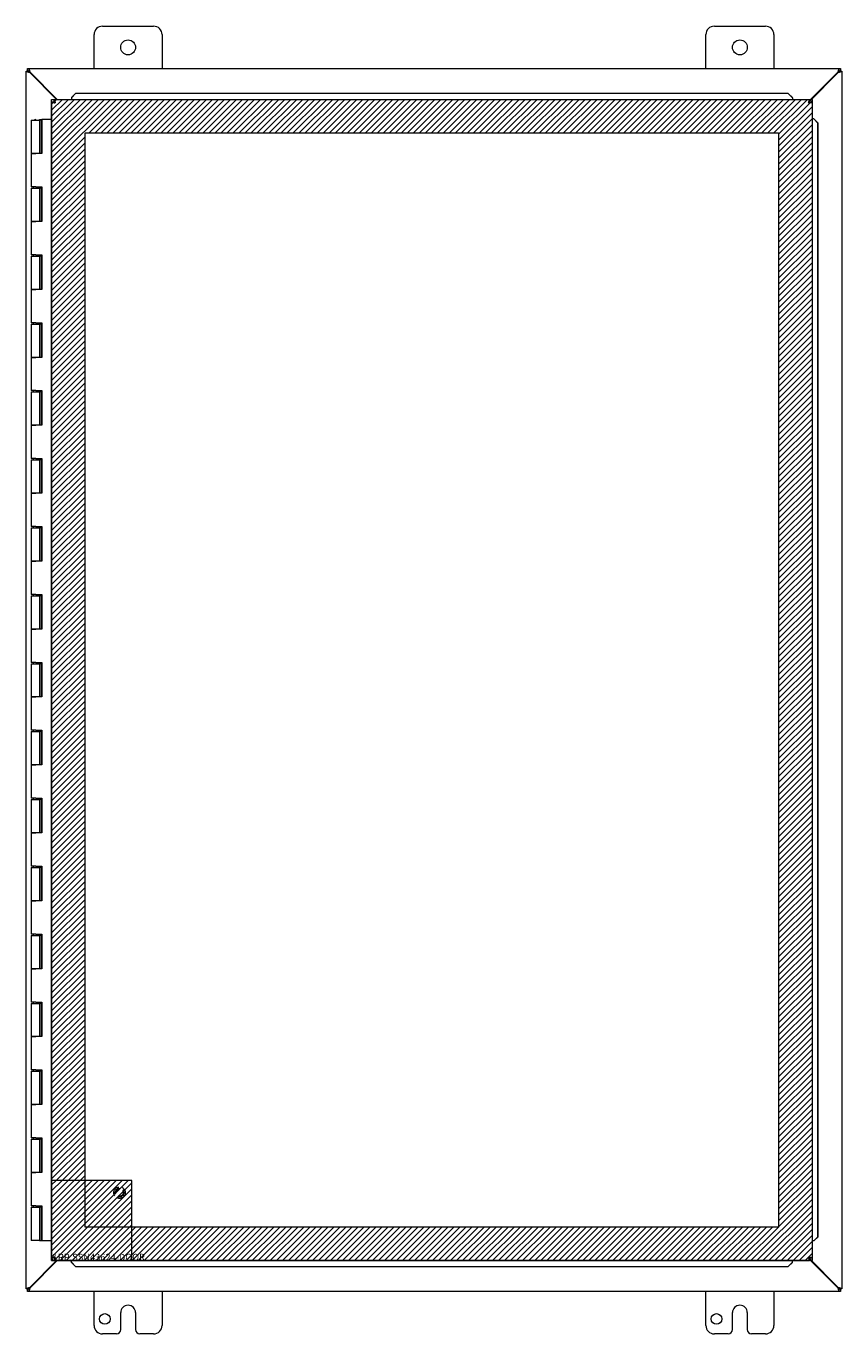
# Model space of a CAD drawing. Units: inches. Extents: x 32 to 249, y 9 to 150.
# Drawn here: x 75 to 99, y 71 to 110 of the extents above; entities that cross this region are included whole.
import ezdxf

# ---------------------------------------------------------------- set-up
doc = ezdxf.new("R2010")
doc.units = ezdxf.units.IN
doc.header["$LTSCALE"] = 15
doc.header["$MEASUREMENT"] = 0
doc.linetypes.add('DASHED', pattern=[0.2067, 0.1654, -0.0413])
doc.layers.get('0').update_dxf_attribs({"lineweight": 0})
for name, color, linetype, lineweight in [('Hatch (ANSI)', 7, 'Continuous', 5), ('Hidden (ANSI)', 7, 'DASHED', 5), ('Sketch Geometry (ANSI)', 7, 'Continuous', 5), ('Visible (ANSI)', 7, 'Continuous', 5)]:
    doc.layers.add(name, color=color, linetype=linetype, lineweight=lineweight)

msp = doc.modelspace()

# ---------------------------------------------------------------- hatches: boundary and pattern name
at = {"layer": 'Hatch (ANSI)'}
h = msp.add_hatch(dxfattribs=at)
h.set_pattern_fill('ANSI31', color=5, style=0)
h.paths.add_polyline_path([(78.599, 74.464), (97.627, 74.464), (97.627, 106.683), (77.221, 106.683), (77.221, 75.842), (76.236, 75.842), (76.236, 107.667), (98.611, 107.667), (98.611, 73.48), (78.599, 73.48)])
h = msp.add_hatch(dxfattribs=at)
h.set_pattern_fill('ANSI31', color=5, style=0)
h.paths.add_polyline_path([(76.236, 73.48), (78.599, 73.48), (78.599, 75.842), (76.236, 75.842)])

# ---------------------------------------------------------------- linework, layer by layer
at = {"layer": 'Hidden (ANSI)', "ltscale": 0.134336}
msp.add_circle((78.236, 75.48), 0.168, dxfattribs=at)
at = {"layer": 'Hidden (ANSI)', "ltscale": 0.09963}
msp.add_circle((78.236, 75.48), 0.125, dxfattribs=at)
at = {"layer": 'Hidden (ANSI)', "ltscale": 0.087104}
msp.add_circle((78.236, 75.48), 0.109, dxfattribs=at)
at = {"layer": 'Sketch Geometry (ANSI)', "color": 5}
for p, q in [((76.236, 107.667), (98.611, 107.667)), ((76.236, 73.48), (76.236, 107.667)), ((98.611, 107.667), (98.611, 73.48)), ((77.221, 106.683), (97.627, 106.683)), ((77.221, 74.464), (77.221, 106.683)), ((97.627, 106.683), (97.627, 74.464)), ((78.599, 75.842), (76.236, 75.842)), ((78.599, 73.48), (78.599, 75.842)), ((97.627, 74.464), (77.221, 74.464)), ((98.611, 73.48), (76.236, 73.48))]:
    msp.add_line(p, q, dxfattribs=at)
at = {"layer": 'Sketch Geometry (ANSI)'}
for p, q in [((76.236, 75.842), (76.236, 73.48)), ((76.236, 73.48), (78.599, 73.48))]:
    msp.add_line(p, q, dxfattribs=at)
at = {"layer": 'Visible (ANSI)'}
for p, q in [((77.738, 109.823), (79.238, 109.823)), ((95.738, 109.823), (97.238, 109.823)), ((77.488, 108.573), (77.488, 109.573)), ((79.488, 109.573), (79.488, 108.573)), ((95.488, 108.573), (95.488, 109.573)), ((97.488, 109.573), (97.488, 108.573)), ((75.525, 108.573), (75.573, 108.573)), ((75.525, 108.499), (75.525, 108.573)), ((75.604, 108.468), (75.573, 108.573)), ((75.573, 108.499), (75.573, 108.573)), ((75.573, 108.573), (99.403, 108.573)), ((99.403, 108.573), (99.372, 108.468)), ((99.403, 108.573), (99.403, 108.499)), ((99.403, 108.573), (99.451, 108.573)), ((99.451, 108.573), (99.451, 108.499)), ((75.488, 108.494), (75.562, 108.494)), ((75.488, 108.488), (75.488, 108.494)), ((75.488, 108.488), (75.593, 108.457)), ((75.488, 108.488), (75.562, 108.488)), ((75.488, 72.658), (75.488, 108.488)), ((75.573, 108.499), (75.525, 108.499)), ((75.562, 108.494), (75.562, 108.488)), ((75.562, 108.488), (75.593, 108.457)), ((75.604, 108.468), (75.573, 108.499)), ((75.593, 108.457), (76.383, 107.667)), ((76.405, 107.667), (75.604, 108.468)), ((99.372, 108.468), (98.534, 107.63)), ((98.534, 107.608), (99.383, 108.457)), ((99.403, 108.499), (99.372, 108.468)), ((99.383, 108.457), (99.414, 108.488)), ((99.383, 108.457), (99.488, 108.488)), ((99.451, 108.499), (99.403, 108.499)), ((99.414, 108.494), (99.488, 108.494)), ((99.414, 108.488), (99.414, 108.494)), ((99.414, 108.488), (99.488, 108.488)), ((99.488, 108.494), (99.488, 108.488)), ((99.488, 108.488), (99.488, 72.658)), ((76.944, 107.843), (76.822, 107.721)), ((76.822, 107.717), (76.944, 107.839)), ((76.944, 107.839), (76.944, 107.843)), ((97.912, 107.843), (76.944, 107.843)), ((97.912, 107.839), (76.944, 107.839)), ((98.034, 107.721), (97.912, 107.843)), ((97.912, 107.843), (97.912, 107.839)), ((97.912, 107.839), (98.034, 107.717)), ((76.31, 107.59), (76.236, 107.59)), ((76.236, 107.59), (76.236, 73.557)), ((76.314, 107.593), (76.314, 107.667)), ((76.314, 107.667), (98.534, 107.667)), ((76.822, 107.721), (76.822, 107.717)), ((76.822, 107.717), (76.822, 107.7)), ((76.822, 107.7), (76.822, 107.667)), ((98.034, 107.717), (98.034, 107.721)), ((98.034, 107.717), (98.034, 107.7)), ((98.034, 107.7), (98.034, 107.667)), ((98.534, 107.593), (98.534, 107.667)), ((98.537, 107.59), (98.611, 107.59)), ((98.611, 107.59), (98.611, 73.557)), ((75.633, 107.053), (75.883, 107.053)), ((75.633, 107.053), (75.633, 106.073)), ((75.758, 107.073), (75.738, 107.053)), ((75.758, 107.073), (75.778, 107.053)), ((75.882, 107.073), (75.938, 107.073)), ((75.882, 107.053), (75.882, 107.073)), ((75.893, 107.053), (75.883, 107.053)), ((75.883, 107.053), (75.883, 106.073)), ((75.9, 107.053), (75.893, 107.053)), ((75.938, 107.053), (75.9, 107.053)), ((75.938, 107.073), (75.938, 107.053)), ((75.938, 107.073), (75.943, 107.073)), ((75.943, 107.073), (75.948, 107.073)), ((75.943, 106.073), (75.943, 107.073)), ((75.948, 107.073), (75.948, 106.073)), ((76.236, 107.073), (75.948, 107.073)), ((98.644, 107.09), (98.611, 107.09)), ((98.661, 107.09), (98.644, 107.09)), ((98.661, 107.09), (98.783, 106.968)), ((98.665, 107.09), (98.661, 107.09)), ((98.787, 106.968), (98.665, 107.09)), ((98.783, 106.968), (98.787, 106.968)), ((98.783, 74.179), (98.783, 106.968)), ((98.787, 74.179), (98.787, 106.968)), ((75.769, 106.073), (75.633, 106.073)), ((75.633, 106.073), (75.769, 106.073)), ((75.633, 106.073), (75.633, 105.093)), ((75.948, 106.073), (75.769, 106.073)), ((75.769, 105.093), (75.633, 105.093)), ((75.633, 105.053), (75.883, 105.053)), ((75.633, 105.053), (75.633, 104.073)), ((75.698, 105.093), (75.698, 105.053)), ((75.769, 105.093), (75.948, 105.093)), ((75.818, 105.093), (75.818, 105.053)), ((75.882, 105.053), (75.882, 105.093)), ((75.893, 105.053), (75.883, 105.053)), ((75.883, 105.053), (75.883, 104.073)), ((75.9, 105.053), (75.893, 105.053)), ((75.938, 105.053), (75.9, 105.053)), ((75.938, 105.093), (75.938, 105.053)), ((75.943, 104.073), (75.943, 105.093)), ((75.948, 105.093), (75.948, 104.073)), ((75.769, 104.073), (75.633, 104.073)), ((75.633, 104.073), (75.769, 104.073)), ((75.633, 104.073), (75.633, 103.093)), ((75.948, 104.073), (75.769, 104.073)), ((75.769, 103.093), (75.633, 103.093)), ((75.633, 103.053), (75.883, 103.053)), ((75.633, 103.053), (75.633, 102.073)), ((75.698, 103.093), (75.698, 103.053)), ((75.769, 103.093), (75.948, 103.093)), ((75.818, 103.093), (75.818, 103.053)), ((75.882, 103.053), (75.882, 103.093)), ((75.893, 103.053), (75.883, 103.053)), ((75.883, 103.053), (75.883, 102.073)), ((75.9, 103.053), (75.893, 103.053)), ((75.938, 103.053), (75.9, 103.053)), ((75.938, 103.093), (75.938, 103.053)), ((75.943, 102.073), (75.943, 103.093)), ((75.948, 103.093), (75.948, 102.073)), ((75.769, 102.073), (75.633, 102.073)), ((75.633, 102.073), (75.769, 102.073)), ((75.633, 102.073), (75.633, 101.093)), ((75.948, 102.073), (75.769, 102.073)), ((75.769, 101.093), (75.633, 101.093)), ((75.633, 101.053), (75.883, 101.053)), ((75.633, 101.053), (75.633, 100.073)), ((75.698, 101.093), (75.698, 101.053)), ((75.769, 101.093), (75.948, 101.093)), ((75.818, 101.093), (75.818, 101.053)), ((75.882, 101.053), (75.882, 101.093)), ((75.893, 101.053), (75.883, 101.053)), ((75.883, 101.053), (75.883, 100.073)), ((75.9, 101.053), (75.893, 101.053)), ((75.938, 101.053), (75.9, 101.053)), ((75.938, 101.093), (75.938, 101.053)), ((75.943, 100.073), (75.943, 101.093)), ((75.948, 101.093), (75.948, 100.073)), ((75.769, 100.073), (75.633, 100.073)), ((75.633, 100.073), (75.769, 100.073)), ((75.633, 100.073), (75.633, 99.093)), ((75.948, 100.073), (75.769, 100.073)), ((75.769, 99.093), (75.633, 99.093)), ((75.633, 99.053), (75.883, 99.053)), ((75.633, 99.053), (75.633, 98.073)), ((75.698, 99.093), (75.698, 99.053)), ((75.769, 99.093), (75.948, 99.093)), ((75.818, 99.093), (75.818, 99.053)), ((75.882, 99.053), (75.882, 99.093)), ((75.893, 99.053), (75.883, 99.053)), ((75.883, 99.053), (75.883, 98.073)), ((75.9, 99.053), (75.893, 99.053)), ((75.938, 99.053), (75.9, 99.053)), ((75.938, 99.093), (75.938, 99.053)), ((75.943, 98.073), (75.943, 99.093)), ((75.948, 99.093), (75.948, 98.073)), ((75.769, 98.073), (75.633, 98.073)), ((75.633, 98.073), (75.769, 98.073)), ((75.633, 98.073), (75.633, 97.093)), ((75.948, 98.073), (75.769, 98.073)), ((75.769, 97.093), (75.633, 97.093)), ((75.633, 97.053), (75.883, 97.053)), ((75.633, 97.053), (75.633, 96.073)), ((75.698, 97.093), (75.698, 97.053)), ((75.769, 97.093), (75.948, 97.093)), ((75.818, 97.093), (75.818, 97.053)), ((75.882, 97.053), (75.882, 97.093)), ((75.893, 97.053), (75.883, 97.053)), ((75.883, 97.053), (75.883, 96.073)), ((75.9, 97.053), (75.893, 97.053)), ((75.938, 97.053), (75.9, 97.053)), ((75.938, 97.093), (75.938, 97.053)), ((75.943, 96.073), (75.943, 97.093)), ((75.948, 97.093), (75.948, 96.073)), ((75.769, 96.073), (75.633, 96.073)), ((75.633, 96.073), (75.769, 96.073)), ((75.633, 96.073), (75.633, 95.093)), ((75.948, 96.073), (75.769, 96.073)), ((75.769, 95.093), (75.633, 95.093)), ((75.633, 95.053), (75.883, 95.053)), ((75.633, 95.053), (75.633, 94.073)), ((75.698, 95.093), (75.698, 95.053)), ((75.769, 95.093), (75.948, 95.093)), ((75.818, 95.093), (75.818, 95.053)), ((75.882, 95.053), (75.882, 95.093)), ((75.893, 95.053), (75.883, 95.053)), ((75.883, 95.053), (75.883, 94.073)), ((75.9, 95.053), (75.893, 95.053)), ((75.938, 95.053), (75.9, 95.053)), ((75.938, 95.093), (75.938, 95.053)), ((75.943, 94.073), (75.943, 95.093)), ((75.948, 95.093), (75.948, 94.073)), ((75.769, 94.073), (75.633, 94.073)), ((75.633, 94.073), (75.769, 94.073)), ((75.633, 94.073), (75.633, 93.093)), ((75.948, 94.073), (75.769, 94.073)), ((75.769, 93.093), (75.633, 93.093)), ((75.633, 93.053), (75.883, 93.053)), ((75.633, 93.053), (75.633, 92.073)), ((75.698, 93.093), (75.698, 93.053)), ((75.769, 93.093), (75.948, 93.093)), ((75.818, 93.093), (75.818, 93.053)), ((75.882, 93.053), (75.882, 93.093)), ((75.893, 93.053), (75.883, 93.053)), ((75.883, 93.053), (75.883, 92.073)), ((75.9, 93.053), (75.893, 93.053)), ((75.938, 93.053), (75.9, 93.053)), ((75.938, 93.093), (75.938, 93.053)), ((75.943, 92.073), (75.943, 93.093)), ((75.948, 93.093), (75.948, 92.073)), ((75.769, 92.073), (75.633, 92.073)), ((75.633, 92.073), (75.769, 92.073)), ((75.633, 92.073), (75.633, 91.093)), ((75.948, 92.073), (75.769, 92.073)), ((75.769, 91.093), (75.633, 91.093)), ((75.633, 91.053), (75.883, 91.053)), ((75.633, 91.053), (75.633, 90.073)), ((75.698, 91.093), (75.698, 91.053)), ((75.769, 91.093), (75.948, 91.093)), ((75.818, 91.093), (75.818, 91.053)), ((75.882, 91.053), (75.882, 91.093)), ((75.893, 91.053), (75.883, 91.053)), ((75.883, 91.053), (75.883, 90.073)), ((75.9, 91.053), (75.893, 91.053)), ((75.938, 91.053), (75.9, 91.053)), ((75.938, 91.093), (75.938, 91.053)), ((75.943, 90.073), (75.943, 91.093)), ((75.948, 91.093), (75.948, 90.073)), ((75.769, 90.073), (75.633, 90.073)), ((75.633, 90.073), (75.769, 90.073)), ((75.633, 90.073), (75.633, 89.093)), ((75.948, 90.073), (75.769, 90.073)), ((75.769, 89.093), (75.633, 89.093)), ((75.633, 89.053), (75.883, 89.053)), ((75.633, 89.053), (75.633, 88.073)), ((75.698, 89.093), (75.698, 89.053)), ((75.769, 89.093), (75.948, 89.093)), ((75.818, 89.093), (75.818, 89.053)), ((75.882, 89.053), (75.882, 89.093)), ((75.893, 89.053), (75.883, 89.053)), ((75.883, 89.053), (75.883, 88.073)), ((75.9, 89.053), (75.893, 89.053)), ((75.938, 89.053), (75.9, 89.053)), ((75.938, 89.093), (75.938, 89.053)), ((75.943, 88.073), (75.943, 89.093)), ((75.948, 89.093), (75.948, 88.073)), ((75.769, 88.073), (75.633, 88.073)), ((75.633, 88.073), (75.769, 88.073)), ((75.633, 88.073), (75.633, 87.093)), ((75.948, 88.073), (75.769, 88.073)), ((75.769, 87.093), (75.633, 87.093)), ((75.633, 87.053), (75.883, 87.053)), ((75.633, 87.053), (75.633, 86.073)), ((75.698, 87.093), (75.698, 87.053)), ((75.769, 87.093), (75.948, 87.093)), ((75.818, 87.093), (75.818, 87.053)), ((75.882, 87.053), (75.882, 87.093)), ((75.893, 87.053), (75.883, 87.053)), ((75.883, 87.053), (75.883, 86.073)), ((75.9, 87.053), (75.893, 87.053)), ((75.938, 87.053), (75.9, 87.053)), ((75.938, 87.093), (75.938, 87.053)), ((75.943, 86.073), (75.943, 87.093)), ((75.948, 87.093), (75.948, 86.073)), ((75.769, 86.073), (75.633, 86.073)), ((75.633, 86.073), (75.769, 86.073)), ((75.633, 86.073), (75.633, 85.093)), ((75.948, 86.073), (75.769, 86.073)), ((75.769, 85.093), (75.633, 85.093)), ((75.698, 85.093), (75.698, 85.053)), ((75.769, 85.093), (75.948, 85.093)), ((75.818, 85.093), (75.818, 85.053)), ((75.882, 85.053), (75.882, 85.093)), ((75.938, 85.093), (75.938, 85.053)), ((75.943, 84.073), (75.943, 85.093)), ((75.948, 85.093), (75.948, 84.073)), ((75.633, 85.053), (75.883, 85.053)), ((75.633, 85.053), (75.633, 84.073)), ((75.893, 85.053), (75.883, 85.053)), ((75.883, 85.053), (75.883, 84.073)), ((75.9, 85.053), (75.893, 85.053)), ((75.938, 85.053), (75.9, 85.053)), ((75.769, 84.073), (75.633, 84.073)), ((75.633, 84.073), (75.769, 84.073)), ((75.633, 84.073), (75.633, 83.093)), ((75.948, 84.073), (75.769, 84.073)), ((75.769, 83.093), (75.633, 83.093)), ((75.633, 83.053), (75.883, 83.053)), ((75.633, 83.053), (75.633, 82.073)), ((75.698, 83.093), (75.698, 83.053)), ((75.769, 83.093), (75.948, 83.093)), ((75.818, 83.093), (75.818, 83.053)), ((75.882, 83.053), (75.882, 83.093)), ((75.893, 83.053), (75.883, 83.053)), ((75.883, 83.053), (75.883, 82.073)), ((75.9, 83.053), (75.893, 83.053)), ((75.938, 83.053), (75.9, 83.053)), ((75.938, 83.093), (75.938, 83.053)), ((75.943, 82.073), (75.943, 83.093)), ((75.948, 83.093), (75.948, 82.073)), ((75.769, 82.073), (75.633, 82.073)), ((75.633, 82.073), (75.769, 82.073)), ((75.633, 82.073), (75.633, 81.093)), ((75.948, 82.073), (75.769, 82.073)), ((75.769, 81.093), (75.633, 81.093)), ((75.633, 81.053), (75.883, 81.053)), ((75.633, 81.053), (75.633, 80.073)), ((75.698, 81.093), (75.698, 81.053)), ((75.769, 81.093), (75.948, 81.093)), ((75.818, 81.093), (75.818, 81.053)), ((75.882, 81.053), (75.882, 81.093)), ((75.893, 81.053), (75.883, 81.053)), ((75.883, 81.053), (75.883, 80.073)), ((75.9, 81.053), (75.893, 81.053)), ((75.938, 81.053), (75.9, 81.053)), ((75.938, 81.093), (75.938, 81.053)), ((75.943, 80.073), (75.943, 81.093)), ((75.948, 81.093), (75.948, 80.073)), ((75.769, 80.073), (75.633, 80.073)), ((75.633, 80.073), (75.769, 80.073)), ((75.633, 80.073), (75.633, 79.093)), ((75.948, 80.073), (75.769, 80.073)), ((75.769, 79.093), (75.633, 79.093)), ((75.633, 79.053), (75.883, 79.053)), ((75.633, 79.053), (75.633, 78.073)), ((75.698, 79.093), (75.698, 79.053)), ((75.769, 79.093), (75.948, 79.093)), ((75.818, 79.093), (75.818, 79.053)), ((75.882, 79.053), (75.882, 79.093)), ((75.893, 79.053), (75.883, 79.053)), ((75.883, 79.053), (75.883, 78.073)), ((75.9, 79.053), (75.893, 79.053)), ((75.938, 79.053), (75.9, 79.053)), ((75.938, 79.093), (75.938, 79.053)), ((75.943, 78.073), (75.943, 79.093)), ((75.948, 79.093), (75.948, 78.073)), ((75.769, 78.073), (75.633, 78.073)), ((75.633, 78.073), (75.769, 78.073)), ((75.633, 78.073), (75.633, 77.093)), ((75.948, 78.073), (75.769, 78.073)), ((75.769, 77.093), (75.633, 77.093)), ((75.633, 77.053), (75.883, 77.053)), ((75.633, 77.053), (75.633, 76.073)), ((75.698, 77.093), (75.698, 77.053)), ((75.769, 77.093), (75.948, 77.093)), ((75.818, 77.093), (75.818, 77.053)), ((75.882, 77.053), (75.882, 77.093)), ((75.893, 77.053), (75.883, 77.053)), ((75.883, 77.053), (75.883, 76.073)), ((75.9, 77.053), (75.893, 77.053)), ((75.938, 77.053), (75.9, 77.053)), ((75.938, 77.093), (75.938, 77.053)), ((75.943, 76.073), (75.943, 77.093)), ((75.948, 77.093), (75.948, 76.073)), ((75.769, 76.073), (75.633, 76.073)), ((75.633, 76.073), (75.769, 76.073)), ((75.633, 76.073), (75.633, 75.093)), ((75.948, 76.073), (75.769, 76.073)), ((75.769, 75.093), (75.633, 75.093)), ((75.698, 75.093), (75.698, 75.053)), ((75.769, 75.093), (75.948, 75.093)), ((75.818, 75.093), (75.818, 75.053)), ((75.882, 75.053), (75.882, 75.093)), ((75.938, 75.093), (75.938, 75.053)), ((75.943, 74.073), (75.943, 75.093)), ((75.948, 75.093), (75.948, 74.073)), ((75.633, 75.053), (75.633, 74.073)), ((75.633, 75.053), (75.883, 75.053)), ((75.883, 75.053), (75.883, 74.073)), ((75.893, 75.053), (75.883, 75.053)), ((75.9, 75.053), (75.893, 75.053)), ((75.938, 75.053), (75.9, 75.053)), ((75.883, 74.073), (75.633, 74.073)), ((75.883, 74.073), (75.893, 74.073)), ((75.893, 74.073), (75.9, 74.073)), ((75.9, 74.073), (75.943, 74.073)), ((75.948, 74.073), (75.943, 74.073)), ((75.948, 74.073), (76.236, 74.073)), ((98.644, 74.057), (98.611, 74.057)), ((98.661, 74.057), (98.644, 74.057)), ((98.783, 74.179), (98.661, 74.057)), ((98.661, 74.057), (98.665, 74.057)), ((98.665, 74.057), (98.787, 74.179)), ((98.787, 74.179), (98.783, 74.179)), ((76.31, 73.557), (76.236, 73.557)), ((76.314, 73.554), (76.314, 73.48)), ((98.534, 73.554), (98.534, 73.48)), ((99.383, 72.69), (98.534, 73.539)), ((98.537, 73.557), (98.611, 73.557)), ((76.383, 73.48), (75.593, 72.69)), ((75.604, 72.679), (76.405, 73.48)), ((76.314, 73.48), (98.534, 73.48)), ((76.822, 73.447), (76.822, 73.48)), ((76.822, 73.43), (76.822, 73.447)), ((76.944, 73.308), (76.822, 73.43)), ((76.822, 73.43), (76.822, 73.426)), ((76.822, 73.426), (76.944, 73.304)), ((76.944, 73.304), (76.944, 73.308)), ((76.944, 73.308), (97.912, 73.308)), ((76.944, 73.304), (97.912, 73.304)), ((98.034, 73.43), (97.912, 73.308)), ((97.912, 73.304), (98.034, 73.426)), ((97.912, 73.308), (97.912, 73.304)), ((98.034, 73.447), (98.034, 73.48)), ((98.034, 73.43), (98.034, 73.447)), ((98.034, 73.426), (98.034, 73.43)), ((98.534, 73.516), (99.372, 72.679)), ((75.593, 72.69), (75.488, 72.658)), ((75.562, 72.658), (75.488, 72.658)), ((75.488, 72.652), (75.488, 72.658)), ((75.562, 72.652), (75.488, 72.652)), ((75.525, 72.647), (75.573, 72.647)), ((75.525, 72.573), (75.525, 72.647)), ((75.573, 72.573), (75.525, 72.573)), ((75.593, 72.69), (75.562, 72.658)), ((75.562, 72.658), (75.562, 72.652)), ((75.573, 72.647), (75.604, 72.679)), ((75.573, 72.573), (75.604, 72.679)), ((75.573, 72.573), (75.573, 72.647)), ((99.403, 72.573), (75.573, 72.573)), ((77.488, 71.573), (77.488, 72.573)), ((79.488, 72.573), (79.488, 71.573)), ((95.488, 71.573), (95.488, 72.573)), ((97.488, 72.573), (97.488, 71.573)), ((99.372, 72.679), (99.403, 72.647)), ((99.372, 72.679), (99.403, 72.573)), ((99.414, 72.658), (99.383, 72.69)), ((99.488, 72.658), (99.383, 72.69)), ((99.403, 72.647), (99.403, 72.573)), ((99.403, 72.647), (99.451, 72.647)), ((99.451, 72.573), (99.403, 72.573)), ((99.488, 72.658), (99.414, 72.658)), ((99.414, 72.652), (99.414, 72.658)), ((99.488, 72.652), (99.414, 72.652)), ((99.451, 72.647), (99.451, 72.573)), ((99.488, 72.658), (99.488, 72.652)), ((78.269, 71.448), (78.269, 71.948)), ((78.707, 71.948), (78.707, 71.448)), ((96.269, 71.448), (96.269, 71.948)), ((96.707, 71.948), (96.707, 71.448)), ((78.144, 71.323), (77.738, 71.323)), ((79.238, 71.323), (78.832, 71.323)), ((96.144, 71.323), (95.738, 71.323)), ((97.238, 71.323), (96.832, 71.323))]:
    msp.add_line(p, q, dxfattribs=at)
for centre, radius in [((78.488, 109.198), 0.219), ((96.488, 109.198), 0.219), ((77.801, 71.761), 0.157), ((95.801, 71.761), 0.157)]:
    msp.add_circle(centre, radius, dxfattribs=at)
for centre, radius, start, end in [((77.738, 109.573), 0.25, 90, 180), ((79.238, 109.573), 0.25, 0, 90), ((95.738, 109.573), 0.25, 90, 180), ((97.238, 109.573), 0.25, 0, 90), ((75.55, 108.511), 0.07, 308.592, 321.408), ((99.426, 108.511), 0.07, 218.592, 231.408), ((75.55, 72.635), 0.07, 38.592, 51.408), ((99.426, 72.635), 0.07, 128.592, 141.408), ((78.488, 71.948), 0.219, 0, 180), ((96.488, 71.948), 0.219, 0, 180), ((77.738, 71.573), 0.25, 180, 270), ((78.144, 71.448), 0.125, 270, 0), ((78.832, 71.448), 0.125, 180, 270), ((79.238, 71.573), 0.25, 270, 0), ((95.738, 71.573), 0.25, 180, 270), ((96.144, 71.448), 0.125, 270, 0), ((96.832, 71.448), 0.125, 180, 270), ((97.238, 71.573), 0.25, 270, 0)]:
    msp.add_arc(centre, radius, start, end, dxfattribs=at)
for points in [[(76.236, 107.59), (76.236, 107.588), (76.237, 107.587), (76.238, 107.586)], [(98.61, 107.586), (98.611, 107.587), (98.611, 107.588), (98.611, 107.59)], [(98.611, 73.557), (98.611, 73.558), (98.611, 73.559), (98.61, 73.56)], [(76.314, 73.48), (76.315, 73.48), (76.316, 73.48), (76.317, 73.481)]]:
    msp.add_open_spline(points, degree=3, dxfattribs=at)
for points, knots in [([(76.238, 107.586), (76.244, 107.581), (76.263, 107.576), (76.29, 107.571), (76.306, 107.568), (76.324, 107.565), (76.342, 107.562)], [-0.8814354, -0.8814354, -0.8814354, -0.8814354, -0.3275189, -0.3275189, -0.3275189, 0, 0, 0, 0]), ([(76.342, 107.562), (76.327, 107.57), (76.313, 107.579), (76.311, 107.587), (76.311, 107.588), (76.31, 107.589), (76.31, 107.59)], [0, 0, 0, 0, 0.91101, 0.91101, 0.91101, 1, 1, 1, 1]), ([(76.314, 107.667), (76.32, 107.667), (76.326, 107.646), (76.333, 107.614), (76.336, 107.598), (76.339, 107.58), (76.342, 107.562)], [-1, -1, -1, -1, -0.327519, -0.327519, -0.327519, 0, 0, 0, 0]), ([(76.342, 107.562), (76.333, 107.577), (76.325, 107.591), (76.316, 107.593), (76.316, 107.593), (76.315, 107.593), (76.314, 107.593)], [0, 0, 0, 0, 0.91101, 0.91101, 0.91101, 1, 1, 1, 1]), ([(98.534, 107.667), (98.528, 107.667), (98.522, 107.646), (98.515, 107.614), (98.512, 107.598), (98.509, 107.58), (98.506, 107.562)], [0, 0, 0, 0, 1.056331, 1.056331, 1.056331, 1.570796, 1.570796, 1.570796, 1.570796]), ([(98.506, 107.562), (98.515, 107.577), (98.523, 107.591), (98.531, 107.593), (98.532, 107.593), (98.533, 107.593), (98.534, 107.593)], [0, 0, 0, 0, 1.431011, 1.431011, 1.431011, 1.570796, 1.570796, 1.570796, 1.570796]), ([(98.506, 107.562), (98.521, 107.57), (98.535, 107.579), (98.537, 107.587), (98.537, 107.588), (98.537, 107.589), (98.537, 107.59)], [0, 0, 0, 0, 1.431011, 1.431011, 1.431011, 1.570796, 1.570796, 1.570796, 1.570796]), ([(98.506, 107.562), (98.543, 107.568), (98.579, 107.574), (98.598, 107.58), (98.603, 107.582), (98.607, 107.584), (98.61, 107.586)], [0, 0, 0, 0, 1.052645, 1.052645, 1.052645, 1.384556, 1.384556, 1.384556, 1.384556]), ([(76.236, 73.557), (76.236, 73.563), (76.258, 73.57), (76.29, 73.576), (76.306, 73.579), (76.324, 73.582), (76.342, 73.585)], [-1, -1, -1, -1, -0.327519, -0.327519, -0.327519, 0, 0, 0, 0]), ([(76.342, 73.585), (76.327, 73.576), (76.313, 73.568), (76.311, 73.56), (76.311, 73.559), (76.31, 73.558), (76.31, 73.557)], [0, 0, 0, 0, 0.91101, 0.91101, 0.91101, 1, 1, 1, 1]), ([(76.342, 73.585), (76.333, 73.57), (76.325, 73.556), (76.316, 73.554), (76.316, 73.554), (76.315, 73.554), (76.314, 73.554)], [0, 0, 0, 0, 0.91101, 0.91101, 0.91101, 1, 1, 1, 1]), ([(76.317, 73.481), (76.322, 73.487), (76.328, 73.506), (76.333, 73.533), (76.336, 73.549), (76.339, 73.567), (76.342, 73.585)], [-0.8814354, -0.8814354, -0.8814354, -0.8814354, -0.3275189, -0.3275189, -0.3275189, 0, 0, 0, 0]), ([(98.506, 73.585), (98.512, 73.548), (98.519, 73.511), (98.525, 73.493), (98.528, 73.484), (98.531, 73.48), (98.534, 73.48)], [0, 0, 0, 0, 1.056331, 1.056331, 1.056331, 1.570796, 1.570796, 1.570796, 1.570796]), ([(98.506, 73.585), (98.515, 73.57), (98.523, 73.556), (98.531, 73.554), (98.532, 73.554), (98.533, 73.554), (98.534, 73.554)], [0, 0, 0, 0, 1.431011, 1.431011, 1.431011, 1.570796, 1.570796, 1.570796, 1.570796]), ([(98.61, 73.56), (98.603, 73.567), (98.575, 73.573), (98.541, 73.579), (98.53, 73.581), (98.518, 73.583), (98.506, 73.585)], [0.186241, 0.186241, 0.186241, 0.186241, 1.238886, 1.238886, 1.238886, 1.570796, 1.570796, 1.570796, 1.570796]), ([(98.506, 73.585), (98.521, 73.576), (98.535, 73.568), (98.537, 73.56), (98.537, 73.559), (98.537, 73.558), (98.537, 73.557)], [0, 0, 0, 0, 1.431011, 1.431011, 1.431011, 1.570796, 1.570796, 1.570796, 1.570796])]:
    msp.add_open_spline(points, degree=3, knots=knots, dxfattribs=at)

# ---------------------------------------------------------------- texts
at = {"color": 1}
msp.add_text('&RP,SSN43624-DOOR', height=0.2, dxfattribs=at).set_placement((76.236, 73.48))

doc.saveas('drawing.dxf')
